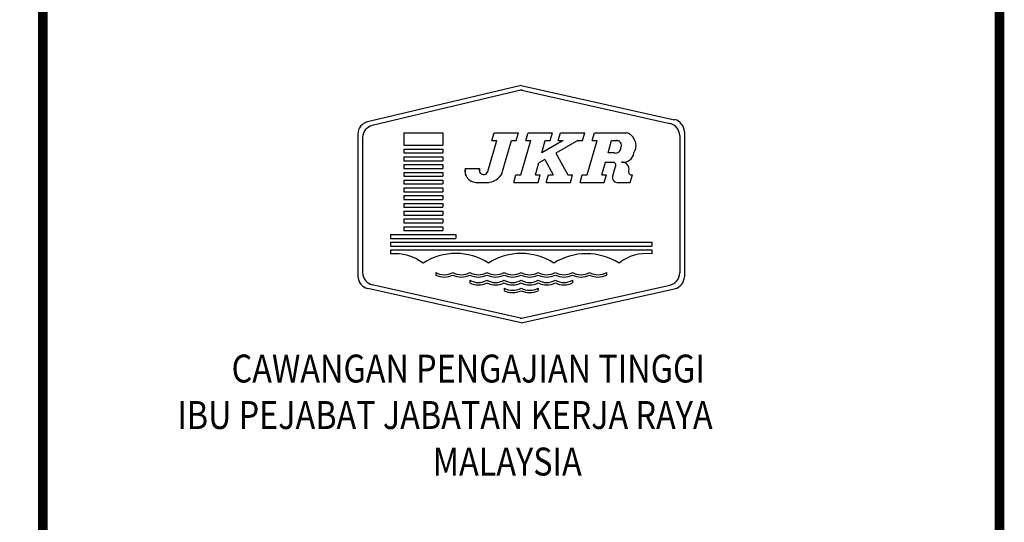
# Model space of a CAD drawing. Extents: x -106 to 162693, y 3828 to 118030.
# Drawn here: x 141716 to 162693, y 73602 to 84319 of the extents above; entities that cross this region are included whole.
import ezdxf

# ---------------------------------------------------------------- set-up
doc = ezdxf.new("R2010")
doc.units = 0
doc.header["$LTSCALE"] = 800
doc.header["$MEASUREMENT"] = 0
doc.layers.add('AC', color=7, linetype='Continuous')
doc.layers.add('ttb', color=7, linetype='Continuous')
doc.styles.add('ROMANT', font='ROMANT.shx', dxfattribs={"width": 0.85, "height": 650})

msp = doc.modelspace()

# ---------------------------------------------------------------- linework, layer by layer
at = {"layer": 'AC', "color": 4}
for p, q in [((152400, 82918, 2200), (149127, 82142, 2200)), ((152400, 82918, 2200), (155670, 82187, 2200)), ((152423, 82822, 2200), (149226, 82063, 2200)), ((152378, 82821, 2200), (155570, 82108, 2200)), ((148923, 81884, 2200), (148923, 78848, 2200)), ((155777, 81849, 2200), (155777, 78919, 2200)), ((155877, 81929, 2200), (155877, 78839, 2200)), ((149023, 81806, 2200), (149023, 78927, 2200)), ((152422, 77949, 2200), (149229, 78669, 2200)), ((152400, 77852, 2200), (149130, 78589, 2200)), ((152378, 77949, 2200), (155570, 78660, 2200)), ((152400, 77852, 2200), (155669, 78580, 2200))]:
    msp.add_line(p, q, dxfattribs=at)
at = {"layer": 'AC', "color": 2}
for p, q in [((149900, 81908, 2200), (150728, 81908, 2200)), ((149900, 81908, 2200), (149900, 81644, 2200)), ((150728, 81908, 2200), (150728, 81644, 2200)), ((151777, 81743, 2200), (151825, 81908, 2200)), ((151825, 81908, 2200), (152342, 81908, 2200)), ((152294, 81743, 2200), (152342, 81908, 2200)), ((152501, 81743, 2200), (152549, 81908, 2200)), ((152501, 81743, 2200), (152525, 81826, 2200)), ((152549, 81908, 2200), (153066, 81908, 2200)), ((153018, 81743, 2200), (153066, 81908, 2200)), ((153190, 81743, 2200), (153238, 81908, 2200)), ((153238, 81908, 2200), (153755, 81908, 2200)), ((153707, 81743, 2200), (153755, 81908, 2200)), ((153914, 81743, 2200), (153962, 81908, 2200)), ((153962, 81908, 2200), (154652, 81908, 2200)), ((149900, 81644, 2200), (150728, 81644, 2200)), ((151689, 81081, 2200), (151880, 81743, 2200)), ((151777, 81743, 2200), (151880, 81743, 2200)), ((151980, 81014, 2200), (152191, 81743, 2200)), ((152191, 81743, 2200), (152294, 81743, 2200)), ((152393, 81014, 2200), (152604, 81743, 2200)), ((152501, 81743, 2200), (152604, 81743, 2200)), ((153294, 81743, 2200), (152839, 81482, 2200)), ((152839, 81482, 2200), (152914, 81743, 2200)), ((152914, 81743, 2200), (153018, 81743, 2200)), ((153604, 81743, 2200), (153137, 81475, 2200)), ((153190, 81743, 2200), (153294, 81743, 2200)), ((153604, 81743, 2200), (153707, 81743, 2200)), ((153807, 81014, 2200), (154017, 81743, 2200)), ((153914, 81743, 2200), (154017, 81743, 2200)), ((154251, 81478, 2200), (154328, 81743, 2200)), ((154328, 81743, 2200), (154453, 81743, 2200)), ((149900, 81561, 2200), (150728, 81561, 2200)), ((149900, 81561, 2200), (149900, 81478, 2200)), ((149900, 81478, 2200), (150728, 81478, 2200)), ((149900, 81395, 2200), (150728, 81395, 2200)), ((149900, 81395, 2200), (149900, 81312, 2200)), ((150728, 81561, 2200), (150728, 81478, 2200)), ((150728, 81395, 2200), (150728, 81312, 2200)), ((153137, 81475, 2200), (153394, 81014, 2200)), ((154387, 81478, 2200), (154251, 81478, 2200)), ((149900, 81312, 2200), (150728, 81312, 2200)), ((149900, 81230, 2200), (150728, 81230, 2200)), ((149900, 81230, 2200), (149900, 81147, 2200)), ((150728, 81230, 2200), (150728, 81147, 2200)), ((152704, 81014, 2200), (152777, 81269, 2200)), ((152901, 81340, 2200), (152777, 81269, 2200)), ((152901, 81340, 2200), (153083, 81014, 2200)), ((154117, 81014, 2200), (154194, 81279, 2200)), ((154188, 81279, 2200), (154355, 81279, 2200)), ((154358, 81014, 2200), (154417, 81217, 2200)), ((149900, 81147, 2200), (150728, 81147, 2200)), ((149900, 81064, 2200), (150728, 81064, 2200)), ((149900, 81064, 2200), (149900, 80981, 2200)), ((149900, 80981, 2200), (150728, 80981, 2200)), ((150728, 81064, 2200), (150728, 80981, 2200)), ((151208, 81147, 2200), (151516, 81147, 2200)), ((151208, 81147, 2200), (151208, 81043, 2200)), ((151208, 81014, 2200), (151216, 81014, 2200)), ((151508, 81113, 2200), (151518, 81147, 2200)), ((152242, 80848, 2200), (152290, 81014, 2200)), ((152242, 80848, 2200), (152290, 81014, 2200)), ((152290, 81014, 2200), (152393, 81014, 2200)), ((152704, 81014, 2200), (152807, 81014, 2200)), ((152759, 80849, 2200), (152807, 81014, 2200)), ((152931, 80849, 2200), (152979, 81014, 2200)), ((152979, 81014, 2200), (153083, 81014, 2200)), ((153394, 81014, 2200), (153496, 81014, 2200)), ((153448, 80849, 2200), (153496, 81014, 2200)), ((153655, 80849, 2200), (153703, 81014, 2200)), ((153703, 81014, 2200), (153807, 81014, 2200)), ((154117, 81014, 2200), (154220, 81014, 2200)), ((154172, 80849, 2200), (154220, 81014, 2200)), ((154724, 80849, 2200), (154772, 81014, 2200)), ((154735, 81014, 2200), (154772, 81014, 2200)), ((149900, 80899, 2200), (150728, 80899, 2200)), ((149900, 80899, 2200), (149900, 80816, 2200)), ((149900, 80816, 2200), (150728, 80816, 2200)), ((150728, 80899, 2200), (150728, 80816, 2200)), ((151432, 80849, 2200), (151708, 80849, 2200)), ((152242, 80849, 2200), (152759, 80849, 2200)), ((152931, 80849, 2200), (153448, 80849, 2200)), ((153655, 80849, 2200), (154172, 80849, 2200)), ((154436, 80849, 2200), (154724, 80849, 2200)), ((149900, 80733, 2200), (150728, 80733, 2200)), ((149900, 80733, 2200), (149900, 80650, 2200)), ((149900, 80650, 2200), (150728, 80650, 2200)), ((149900, 80567, 2200), (150728, 80567, 2200)), ((149900, 80567, 2200), (149900, 80485, 2200)), ((150728, 80733, 2200), (150728, 80650, 2200)), ((150728, 80567, 2200), (150728, 80485, 2200)), ((149900, 80485, 2200), (150728, 80485, 2200)), ((149900, 80402, 2200), (150728, 80402, 2200)), ((149900, 80402, 2200), (149900, 80319, 2200)), ((150728, 80402, 2200), (150728, 80319, 2200)), ((149900, 80319, 2200), (150728, 80319, 2200)), ((149900, 80236, 2200), (150728, 80236, 2200)), ((149900, 80236, 2200), (149900, 80154, 2200)), ((149900, 80154, 2200), (150728, 80154, 2200)), ((150728, 80236, 2200), (150728, 80154, 2200)), ((149900, 80071, 2200), (150728, 80071, 2200)), ((149900, 80071, 2200), (149900, 79988, 2200)), ((149900, 79988, 2200), (150728, 79988, 2200)), ((150728, 80071, 2200), (150728, 79988, 2200)), ((149619, 79740, 2200), (151009, 79740, 2200)), ((149619, 79740, 2200), (149619, 79657, 2200)), ((149900, 79905, 2200), (150728, 79905, 2200)), ((149900, 79905, 2200), (149900, 79822, 2200)), ((149900, 79822, 2200), (150728, 79822, 2200)), ((150728, 79905, 2200), (150728, 79822, 2200)), ((151009, 79740, 2200), (151009, 79657, 2200)), ((149619, 79657, 2200), (151009, 79657, 2200)), ((149619, 79574, 2200), (155181, 79574, 2200)), ((149619, 79574, 2200), (149619, 79491, 2200)), ((155181, 79574, 2200), (155181, 79491, 2200)), ((149619, 79491, 2200), (155181, 79491, 2200)), ((149619, 79409, 2200), (155181, 79409, 2200)), ((149619, 79409, 2200), (149619, 79326, 2200)), ((155181, 79409, 2200), (155181, 79326, 2200)), ((150579, 78928, 2200), (150579, 78873, 2200)), ((154221, 78928, 2200), (154221, 78873, 2200)), ((151307, 78763, 2200), (151307, 78707, 2200)), ((153493, 78763, 2200), (153493, 78707, 2200)), ((152036, 78597, 2200), (152036, 78542, 2200)), ((152764, 78597, 2200), (152764, 78542, 2200))]:
    msp.add_line(p, q, dxfattribs=at)
at = {"layer": 'AC', "color": 4}
for centre, start, end in [((149188, 81884, 2200), 103.3454, 180), ((149288, 81806, 2200), 103.3454, 180), ((155512, 81849, 2200), 0, 77.3972), ((155612, 81929, 2200), 0, 77.3972), ((149288, 78927, 2200), 180, 257.2973), ((155512, 78919, 2200), 282.5543, 0), ((149188, 78848, 2200), 180, 257.2973), ((155612, 78839, 2200), 282.5543, 0)]:
    msp.add_arc(centre, 265, start, end, dxfattribs=at)
at = {"layer": 'AC', "color": 2}
for centre, radius, start, end in [((154557, 81634, 2200), 290, 327.5805, 71.0921), ((154434, 81641, 2200), 103, 332.7028, 100.4836), ((154410, 81592, 2200), 116, 258.4707, 1.0672), ((154571, 81510, 2200), 233, 261.1822, 352.1348), ((154354, 81217, 2200), 62.5, 327.9105, 90.6094), ((154552, 81135, 2200), 146, 346.1322, 96.2807), ((151449, 81095, 2200), 246, 167.7793, 266.0764), ((151601, 81111, 2200), 92.7, 157.2877, 340.7362), ((151665, 81226, 2200), 379, 263.4824, 326.1343), ((154455, 80959, 2200), 112, 150.1043, 279.5635), ((154753, 81076, 2200), 64.6, 158.9751, 286.5703), ((151125, 79091, 2200), 425, 295.3888, 295.3888), ((153675, 79091, 2200), 425, 244.6112, 244.6112), ((149709, 78327, 2200), 1003, 52.9241, 95.1851), ((151009, 78078, 2200), 1258, 56.4537, 123.5463), ((151854, 78925, 2200), 425, 295.3888, 295.3888), ((152400, 78078, 2200), 1258, 56.4537, 123.5463), ((152946, 78925, 2200), 425, 244.6112, 244.6112), ((153791, 78039, 2200), 1291, 57.4213, 122.5787), ((155072, 78391, 2200), 942, 83.3639, 128.5269), ((150761, 79256, 2200), 375, 240.9525, 299.0475), ((151125, 79256, 2200), 375, 240.9525, 299.0475), ((151490, 79256, 2200), 375, 240.9525, 299.0475), ((151854, 79256, 2200), 375, 240.9525, 299.0475), ((152218, 79256, 2200), 375, 240.9525, 299.0475), ((152582, 79256, 2200), 375, 240.9525, 299.0475), ((152946, 79256, 2200), 375, 240.9525, 299.0475), ((153311, 79256, 2200), 375, 240.9525, 299.0475), ((153675, 79256, 2200), 375, 240.9525, 299.0475), ((154039, 79256, 2200), 375, 240.9525, 299.0475), ((150761, 79256, 2200), 425, 244.6112, 295.3888), ((151125, 79256, 2200), 425, 244.6112, 295.3888), ((151490, 79256, 2200), 425, 244.6112, 295.3888), ((151490, 79091, 2200), 375, 240.9525, 299.0475), ((151490, 79091, 2200), 425, 244.6112, 295.3888), ((151854, 79256, 2200), 425, 244.6112, 295.3888), ((151854, 79091, 2200), 375, 240.9525, 299.0475), ((151854, 79091, 2200), 425, 244.6112, 295.3888), ((152218, 79256, 2200), 425, 244.6112, 295.3888), ((152218, 79091, 2200), 375, 240.9525, 299.0475), ((152218, 79091, 2200), 425, 244.6112, 295.3888), ((152582, 79256, 2200), 425, 244.6112, 295.3888), ((152582, 79091, 2200), 375, 240.9525, 299.0475), ((152582, 79091, 2200), 425, 244.6112, 295.3888), ((152946, 79256, 2200), 425, 244.6112, 295.3888), ((152946, 79091, 2200), 375, 240.9525, 299.0475), ((152946, 79091, 2200), 425, 244.6112, 295.3888), ((153311, 79256, 2200), 425, 244.6112, 295.3888), ((153311, 79091, 2200), 375, 240.9525, 299.0475), ((153311, 79091, 2200), 425, 244.6112, 295.3888), ((153675, 79256, 2200), 425, 244.6112, 295.3888), ((154039, 79256, 2200), 425, 244.6112, 295.3888), ((152218, 78925, 2200), 375, 240.9525, 299.0475), ((152218, 78925, 2200), 425, 244.6112, 295.3888), ((152582, 78925, 2200), 375, 240.9525, 299.0475), ((152582, 78925, 2200), 425, 244.6112, 295.3888)]:
    msp.add_arc(centre, radius, start, end, dxfattribs=at)
at = {"layer": 'ttb', "ltscale": 2000, "const_width": 203, "elevation": 2200}
msp.add_lwpolyline([(-4, 117929), (162592, 117929), (162592, 3929), (-4, 3929)], close=True, dxfattribs=at)
msp.add_lwpolyline([(142208, 117929), (142208, 3929)], dxfattribs=at)

# ---------------------------------------------------------------- texts
at = {"layer": 'AC', "color": 7, "style": 'ROMANT', "width": 0.85}
for s, height, p in [('CAWANGAN PENGAJIAN TINGGI', 595.07, (146230, 76583, 2200)), ('IBU PEJABAT JABATAN KERJA RAYA', 595.07, (145074, 75592, 2200)), ('MALAYSIA', 595.1, (150517, 74600, 2200))]:
    msp.add_text(s, height=height, dxfattribs=at).set_placement(p)

doc.saveas('drawing.dxf')
